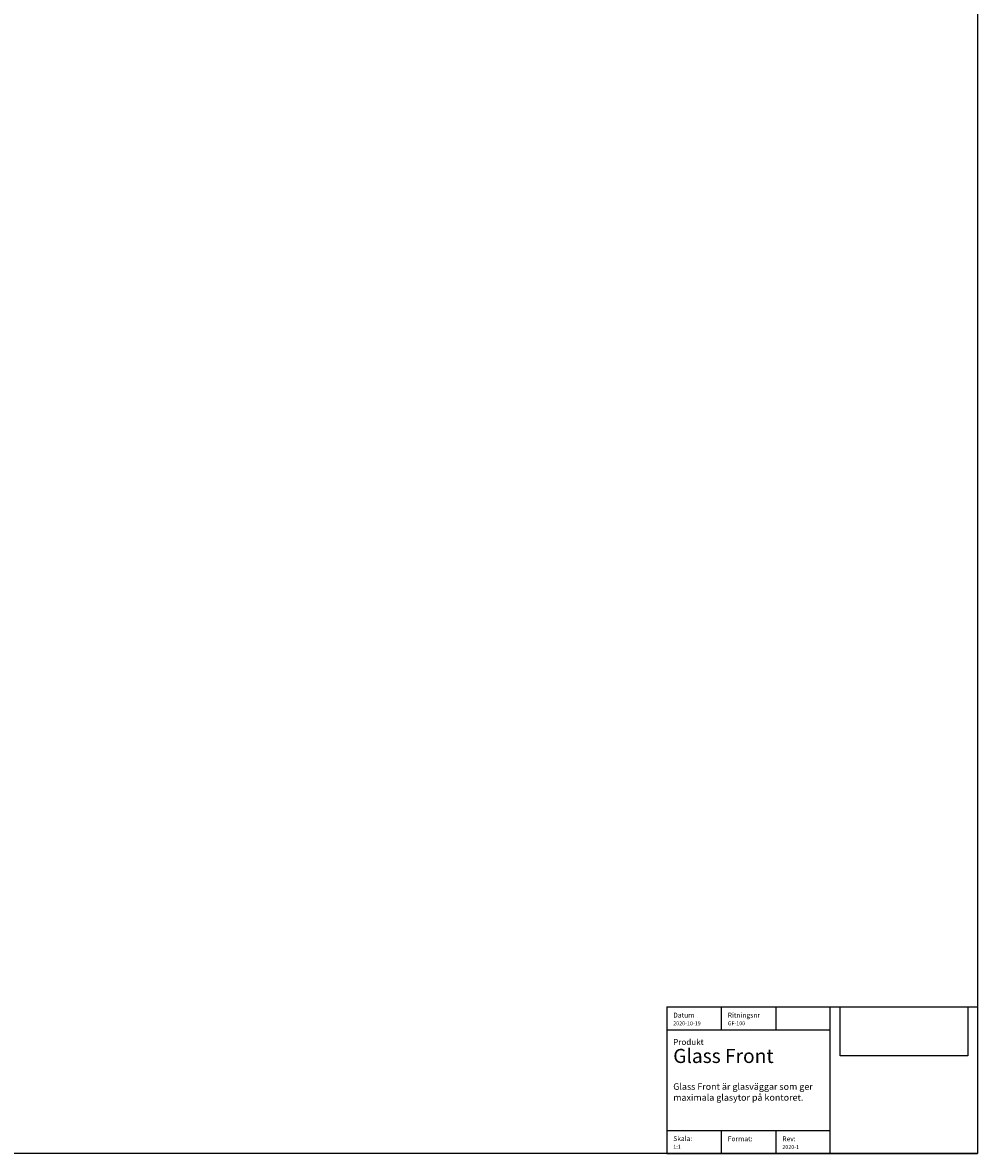
# Model space of a CAD drawing. Units: millimetres. Extents: x 978 to 38988, y -962 to 9510.
# Drawn here: x 34378 to 38988, y -962 to 4496 of the extents above; entities that cross this region are included whole.
import ezdxf

# ---------------------------------------------------------------- set-up
doc = ezdxf.new("R2010")
doc.units = ezdxf.units.MM
doc.header["$LTSCALE"] = 10
doc.header["$XCLIPFRAME"] = 2
doc.linetypes.add('PLINE', pattern=[0])
doc.layers.add('812- Tittelfelt_ revideringsfelt bygning', color=7, linetype='Continuous')
doc.styles.add('GENERATED_STYLE_1', font='txt')
picture_1 = doc.add_image_def('image1.jpg', size_in_pixel=(737, 283))

msp = doc.modelspace()

# ---------------------------------------------------------------- linework, layer by layer
at = {"ltscale": 25}
msp.add_lwpolyline([(978.2, 9509.8), (38988.1, 9509.8), (38988.1, -962.4), (978.2, -962.4)], close=True, dxfattribs=at)
at = {"layer": '812- Tittelfelt_ revideringsfelt bygning', "linetype": 'PLINE'}
for p, q in [((37488.1, -254.9), (37488.1, -962.4)), ((37488.1, -254.9), (38988.1, -254.9)), ((37751.5, -254.9), (37751.5, -365.5)), ((38014.8, -254.9), (38014.8, -365.5)), ((38278.1, -962.4), (38278.1, -254.9)), ((38988.1, -254.9), (38988.1, -962.4)), ((37488.1, -365.5), (38278.1, -365.5)), ((37488.1, -851.9), (38278.1, -851.9)), ((37751.5, -851.9), (37751.5, -962.4)), ((38014.8, -851.9), (38014.8, -962.4)), ((37488.1, -962.4), (38988.1, -962.4))]:
    msp.add_line(p, q, dxfattribs=at)

# ---------------------------------------------------------------- texts
at = {"layer": '812- Tittelfelt_ revideringsfelt bygning', "linetype": 'Continuous', "attachment_point": 1, "style": 'GENERATED_STYLE_1'}
for s, insert, char_height, line_spacing_factor in [('\\A1;Datum\\P{\\fSegoe UI Light|b0|i0|c0|p34;\\H0.8x;2020-10-19}', (37519.7, -283.3), 23.698, 1.065122), ('\\A1;Ritningsnr\\P{\\fSegoe UI Light|b0|i0|c0|p34;\\H0.8x;GF-100}', (37783, -283.3), 23.698, 1.062251), ('\\A1;Skala:\\P{\\fSegoe UI Light|b0|i0|c0|p34;\\H0.8x;1:1}', (37519.7, -879), 23.698, 1.059843), ('\\A1;Format:', (37783, -880.2), 23.698, 1.074866), ('\\A1;Rev:\\P{\\fSegoe UI Light|b0|i0|c0|p34;\\H0.80042x;2020-1}', (38046.4, -880.2), 23.686, 1.062377)]:
    msp.add_mtext(s, dxfattribs=dict(at, insert=insert, char_height=char_height, line_spacing_factor=line_spacing_factor))
at = {"layer": '812- Tittelfelt_ revideringsfelt bygning', "linetype": 'Continuous', "insert": (37519.7, -410.7), "char_height": 28.438, "width": 726.751, "attachment_point": 1, "style": 'GENERATED_STYLE_1'}
msp.add_mtext('\\A1;Produkt\\P{\\fSegoe UI Semibold|b0|i0|c0|p34;\\H2.38889x;Glass Front\\P\\fSegoe UI Light|b0|i0|c0|p34;\\H0.46512x;\\PGlass Front är glasväggar som ger maximala glasytor på kontoret.}', dxfattribs=at)

# ---------------------------------------------------------------- referenced raster images: frames only (the image files are external)
at = {"layer": '812- Tittelfelt_ revideringsfelt bygning', "linetype": 'Continuous'}
image = msp.add_image(picture_1, insert=(38325, -491.9), size_in_units=(617.2, 237), dxfattribs=at)
image.set_boundary_path([(-0.5, -0.5), (736.5, 282.5)])

doc.saveas('drawing.dxf')
